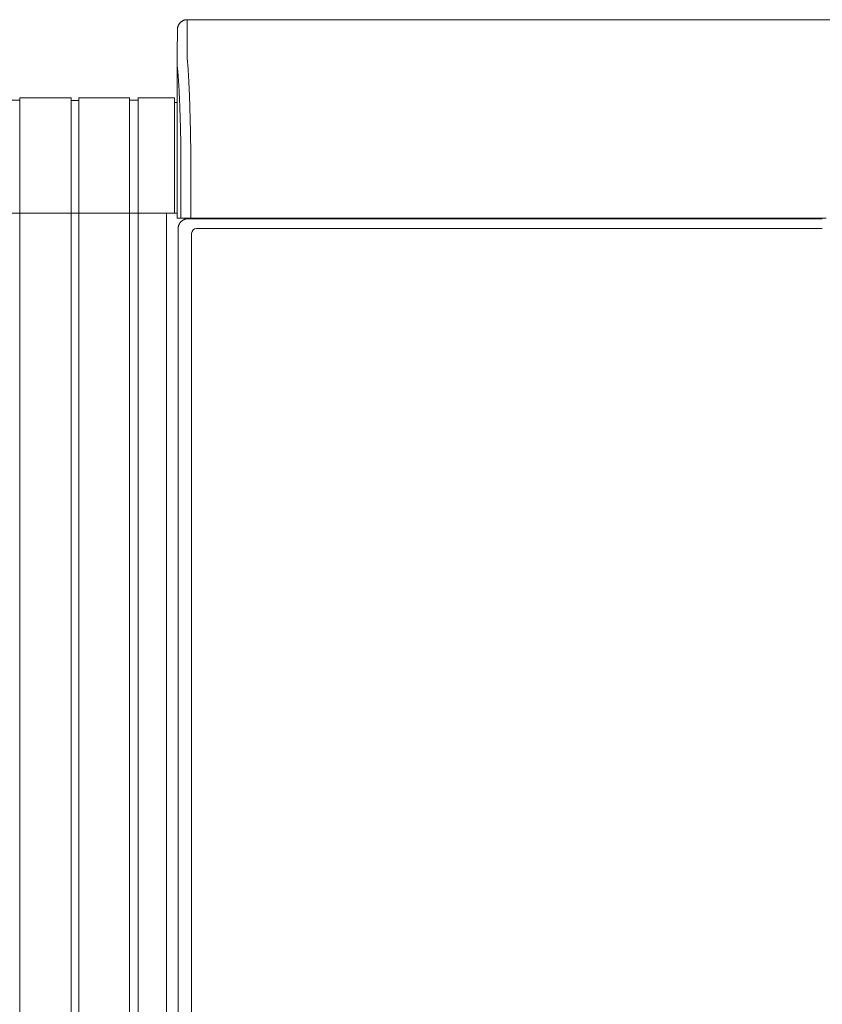
# Model space of a CAD drawing. Units: inches. Extents: x -195 to 222, y -137 to 39.
# Drawn here: x -20 to 0, y -112 to -87 of the extents above; entities that cross this region are included whole.
import ezdxf

# ---------------------------------------------------------------- set-up
doc = ezdxf.new("R2010")
doc.units = ezdxf.units.IN
doc.header["$MEASUREMENT"] = 0
doc.layers.add('Unnamed [1]', color=7, linetype='Continuous', lineweight=0)

msp = doc.modelspace()

# ---------------------------------------------------------------- linework, layer by layer
at = {"layer": 'Unnamed [1]', "color": 18, "linetype": 'Continuous', "lineweight": 0, "true_color": 0x000000}
for p, q in [((-16.13818, -86.82219), (-16.14092, -87.42219)), ((-16.13818, -86.82219), (16.16182, -86.82215)), ((-16.38818, -87.0723), (-16.39092, -87.67183)), ((-16.38818, -87.07215), (-16.38818, -87.0723)), ((-16.39092, -87.67183), (-16.39092, -87.67215)), ((-16.39088, -91.87219), (-16.39092, -87.67227)), ((-20.3975, -88.86989), (-20.6075, -88.86989)), ((-20.3975, -88.80989), (-20.3975, -136.86546)), ((-19.0925, -88.80989), (-20.3975, -88.80989)), ((-19.0925, -136.86546), (-19.0925, -88.80989)), ((-18.9925, -88.87489), (-19.0925, -88.87489)), ((-18.8925, -88.87489), (-18.9925, -88.87489)), ((-18.8925, -88.87489), (-18.9925, -88.87489)), ((-18.8925, -88.80989), (-18.8925, -136.86546)), ((-18.8925, -88.80989), (-18.8925, -136.86546)), ((-17.6025, -88.80989), (-18.8925, -88.80989)), ((-17.6025, -88.80989), (-17.6025, -136.86546)), ((-17.3825, -88.86989), (-17.6025, -88.86989)), ((-16.4625, -88.80989), (-17.3825, -88.80989)), ((-17.3825, -88.80989), (-17.3825, -136.86546)), ((-16.4625, -88.80989), (-16.4625, -91.74046)), ((-16.39091, -88.92989), (-16.4625, -88.92989)), ((-16.29756, -91.87219), (-16.29756, -90.2365)), ((-16.05028, -91.87219), (-16.05029, -90.23569)), ((-20.6075, -91.74046), (-20.3975, -91.74046)), ((-20.3975, -91.74046), (-19.0925, -91.74046)), ((-20.3975, -91.74046), (-19.0975, -91.74046)), ((-19.0925, -91.74046), (-18.9925, -91.74046)), ((-18.9925, -91.74046), (-18.8925, -91.74046)), ((-18.9925, -91.74046), (-18.8925, -91.74046)), ((-17.6025, -91.74046), (-18.8925, -91.74046)), ((-18.8925, -91.74046), (-17.5925, -91.74046)), ((-17.3825, -91.74046), (-17.6025, -91.74046)), ((-17.5925, -91.74046), (-17.3825, -91.74046)), ((-16.6625, -91.74046), (-17.3825, -91.74046)), ((-17.3825, -91.74046), (-16.4625, -91.74046)), ((-16.6625, -91.74046), (-16.6625, -136.86546)), ((-16.59578, -91.74046), (-16.6625, -91.74046)), ((-16.59578, -91.74046), (-16.59751, -91.74046)), ((-16.4625, -91.74046), (-16.39104, -91.74046)), ((-16.39088, -91.87219), (-16.29762, -91.87219)), ((-16.05028, -91.87219), (-16.29756, -91.87219)), ((-16.11832, -91.88329), (-16.02448, -91.88329)), ((-0.08429, -91.87217), (-16.05028, -91.87219)), ((-16.02448, -91.88329), (0.00591, -91.88329)), ((-15.3975, -91.87219), (-15.3975, -91.88329)), ((-15.18752, -91.88329), (-15.18752, -91.87219)), ((-14.38074, -91.88329), (-14.38074, -91.87218)), ((-14.2065, -91.88329), (-14.2065, -91.87218)), ((-0.08429, -91.87217), (0.10187, -91.87217)), ((-16.36866, -136.23544), (-16.36866, -92.13329)), ((-15.90209, -92.13329), (0.0033, -92.13329)), ((-16.02709, -136.01584), (-16.02709, -92.25829))]:
    msp.add_line(p, q, dxfattribs=at)
for points in [[(-16.13818, -86.82219), (-16.1481, -86.82239), (-16.15797, -86.82297), (-16.16778, -86.82395), (-16.17752, -86.8253), (-16.18718, -86.82704), (-16.19674, -86.82914), (-16.2062, -86.83162), (-16.21554, -86.83446), (-16.22476, -86.83766), (-16.23385, -86.84122), (-16.24279, -86.84513), (-16.25157, -86.84938), (-16.26019, -86.85398), (-16.26863, -86.85892), (-16.27688, -86.86419), (-16.28493, -86.86979), (-16.29277, -86.87571), (-16.3004, -86.88196), (-16.3078, -86.88853), (-16.31495, -86.8954), (-16.32183, -86.90256), (-16.3284, -86.90995), (-16.33464, -86.91758), (-16.34057, -86.92542), (-16.34617, -86.93347), (-16.35144, -86.94172), (-16.35638, -86.95016), (-16.36098, -86.95878), (-16.36524, -86.96756), (-16.36914, -86.9765), (-16.3727, -86.98558), (-16.3759, -86.9948), (-16.37874, -87.00414), (-16.38122, -87.0136), (-16.38333, -87.02316), (-16.38506, -87.03281), (-16.38642, -87.04255), (-16.38739, -87.05236), (-16.38798, -87.06223), (-16.38818, -87.07215)], [(-16.13818, -86.82219), (-16.1481, -86.82239), (-16.15797, -86.82297), (-16.16778, -86.82395), (-16.17752, -86.8253), (-16.18718, -86.82704), (-16.19674, -86.82914), (-16.2062, -86.83162), (-16.21554, -86.83446), (-16.22476, -86.83766), (-16.23385, -86.84122), (-16.24279, -86.84513), (-16.25157, -86.84938), (-16.26019, -86.85398), (-16.26863, -86.85892), (-16.27688, -86.86419), (-16.28493, -86.86979), (-16.29277, -86.87571), (-16.3004, -86.88196), (-16.3078, -86.88853), (-16.31495, -86.8954), (-16.32183, -86.90256), (-16.3284, -86.90995), (-16.33464, -86.91758), (-16.34057, -86.92542), (-16.34617, -86.93347), (-16.35144, -86.94172), (-16.35638, -86.95016), (-16.36098, -86.95878), (-16.36524, -86.96756), (-16.36915, -86.9765), (-16.3727, -86.98558), (-16.3759, -86.9948), (-16.37874, -87.00414), (-16.38122, -87.0136), (-16.38333, -87.02316), (-16.38506, -87.03281), (-16.38642, -87.04255), (-16.38739, -87.05236), (-16.38798, -87.06223), (-16.38818, -87.07215)], [(-16.05029, -90.23569), (-16.05019, -90.23286), (-16.0501, -90.23004), (-16.05, -90.22722), (-16.04991, -90.22441), (-16.04981, -90.22159), (-16.04972, -90.21878), (-16.04962, -90.21597), (-16.04953, -90.21316), (-16.04943, -90.21036), (-16.04934, -90.20756), (-16.04924, -90.20476), (-16.04914, -90.20197), (-16.04905, -90.19918), (-16.04895, -90.1964), (-16.04886, -90.19362), (-16.04876, -90.19085), (-16.04866, -90.18808), (-16.04857, -90.18531), (-16.04847, -90.18256), (-16.04837, -90.17981), (-16.04827, -90.17706), (-16.04818, -90.17433), (-16.04808, -90.17159), (-16.04798, -90.16887)], [(-16.39104, -91.74046), (-16.39957, -91.74046), (-16.4081, -91.74046), (-16.41663, -91.74046), (-16.42516, -91.74046), (-16.4337, -91.74046), (-16.44223, -91.74046), (-16.45076, -91.74046), (-16.45929, -91.74046), (-16.46782, -91.74046), (-16.47635, -91.74046), (-16.48488, -91.74046), (-16.49341, -91.74046), (-16.50194, -91.74046), (-16.51047, -91.74046), (-16.519, -91.74046), (-16.52753, -91.74046), (-16.53606, -91.74046), (-16.54459, -91.74046), (-16.55312, -91.74046), (-16.56165, -91.74046), (-16.57018, -91.74046), (-16.57871, -91.74046), (-16.58725, -91.74046), (-16.59578, -91.74046)], [(-16.29528, -91.95652), (-16.29007, -91.95147), (-16.28471, -91.9466), (-16.27922, -91.9419), (-16.27361, -91.93737), (-16.26789, -91.93302), (-16.26208, -91.92885), (-16.25618, -91.92487), (-16.25022, -91.92106), (-16.2442, -91.91745), (-16.23814, -91.91402), (-16.23204, -91.91078), (-16.22593, -91.90773), (-16.21981, -91.90488), (-16.21371, -91.90223), (-16.20762, -91.89978), (-16.20156, -91.89753), (-16.19555, -91.89548), (-16.1896, -91.89362), (-16.18371, -91.89196), (-16.17791, -91.89047), (-16.17219, -91.88914), (-16.16657, -91.88798), (-16.16107, -91.88698), (-16.15568, -91.88611), (-16.15043, -91.88538), (-16.14533, -91.88477), (-16.14038, -91.88428), (-16.13559, -91.8839), (-16.13098, -91.88362), (-16.12656, -91.88343), (-16.12233, -91.88333), (-16.11832, -91.88329)], [(-16.36866, -92.13329), (-16.36863, -92.12928), (-16.36852, -92.12506), (-16.36833, -92.12064), (-16.36805, -92.11603), (-16.36766, -92.11125), (-16.36717, -92.1063), (-16.36656, -92.1012), (-16.36583, -92.09595), (-16.36496, -92.09057), (-16.36394, -92.08507), (-16.36278, -92.07946), (-16.36145, -92.07375), (-16.35995, -92.06795), (-16.35828, -92.06207), (-16.35642, -92.05612), (-16.35436, -92.05012), (-16.35211, -92.04407), (-16.34965, -92.03798), (-16.34699, -92.03188), (-16.34413, -92.02577), (-16.34108, -92.01967), (-16.33783, -92.01358), (-16.3344, -92.00753), (-16.33078, -92.00151), (-16.32697, -91.99556), (-16.32297, -91.98967), (-16.3188, -91.98387), (-16.31445, -91.97816), (-16.30992, -91.97255), (-16.30521, -91.96707), (-16.30033, -91.96172), (-16.29528, -91.95652)]]:
    msp.add_lwpolyline(points, dxfattribs=at)
at = {"layer": 'Unnamed [1]', "color": 18, "linetype": 'Continuous', "lineweight": 0, "true_color": 0x000000, "extrusion": (0, 0, -1)}
for points in [[(16.14092, -87.42219), (16.14093, -87.4227), (16.14094, -87.4242), (16.14095, -87.42671), (16.14097, -87.43021), (16.14098, -87.43471), (16.141, -87.4402), (16.14102, -87.44668), (16.14103, -87.45415), (16.14104, -87.4626), (16.14105, -87.47203), (16.14106, -87.48245), (16.14106, -87.49384), (16.14106, -87.5062), (16.14105, -87.51953), (16.14103, -87.53384), (16.14101, -87.54911), (16.14098, -87.56535), (16.14093, -87.58254), (16.14088, -87.6007), (16.14082, -87.61981), (16.14075, -87.63988), (16.1407, -87.6609), (16.1407, -87.68286), (16.14077, -87.70576), (16.14094, -87.7296), (16.14111, -87.75437), (16.14067, -87.78004), (16.13891, -87.80661), (16.13602, -87.83407), (16.13306, -87.86242), (16.13048, -87.89164), (16.12798, -87.92174), (16.12554, -87.95268), (16.12315, -87.98448), (16.12082, -88.01712), (16.11852, -88.0506), (16.11624, -88.0849), (16.11399, -88.12003), (16.11175, -88.15597), (16.10951, -88.19271), (16.10728, -88.23022), (16.10508, -88.26847), (16.10292, -88.30745), (16.10079, -88.34714), (16.0987, -88.38753), (16.09664, -88.42863), (16.09461, -88.4704), (16.09262, -88.51285), (16.09066, -88.55597), (16.08874, -88.59974), (16.08685, -88.64416), (16.085, -88.68922), (16.08318, -88.7349), (16.0814, -88.7812), (16.07965, -88.8281), (16.07794, -88.87561), (16.07626, -88.92369), (16.07462, -88.97236), (16.07302, -89.02159), (16.07145, -89.07138), (16.06992, -89.12171), (16.06842, -89.17258), (16.06697, -89.22398), (16.06554, -89.2759), (16.06416, -89.32833), (16.06282, -89.38125), (16.06151, -89.43466), (16.06024, -89.48855), (16.059, -89.5429), (16.05781, -89.59772), (16.05665, -89.65298), (16.05553, -89.70868), (16.05445, -89.76481), (16.05341, -89.82135), (16.05241, -89.87831), (16.05144, -89.93566), (16.05052, -89.99341), (16.04963, -90.05153), (16.04879, -90.11002), (16.04798, -90.16887)], [(16.29762, -90.2365), (16.29836, -90.1865), (16.29912, -90.13677), (16.29992, -90.08732), (16.30075, -90.03817), (16.30162, -89.98932), (16.30251, -89.94077), (16.30344, -89.89254), (16.30441, -89.84463), (16.3054, -89.79705), (16.30643, -89.7498), (16.30748, -89.7029), (16.30857, -89.65634), (16.30969, -89.61014), (16.31085, -89.5643), (16.31203, -89.51883), (16.31325, -89.47374), (16.31449, -89.42903), (16.31577, -89.38471), (16.31708, -89.34079), (16.31842, -89.29727), (16.31978, -89.25417), (16.32118, -89.21148), (16.32261, -89.16922), (16.32407, -89.12739), (16.32556, -89.08601), (16.32708, -89.04506), (16.32863, -89.00457), (16.33021, -88.96455), (16.33182, -88.92499), (16.33346, -88.8859), (16.33512, -88.84729), (16.33682, -88.80918), (16.33854, -88.77155), (16.3403, -88.73443), (16.34208, -88.69782), (16.34389, -88.66173), (16.34573, -88.62616), (16.34759, -88.59112), (16.34949, -88.55661), (16.35141, -88.52265), (16.35336, -88.48924), (16.35534, -88.45639), (16.35735, -88.42411), (16.35938, -88.39239), (16.36142, -88.36129), (16.36347, -88.33082), (16.36553, -88.301), (16.3676, -88.27181), (16.3697, -88.24328), (16.37181, -88.2154), (16.37396, -88.18816), (16.37615, -88.16158), (16.37838, -88.13566), (16.38065, -88.11039), (16.38298, -88.08579), (16.38567, -88.06176), (16.38843, -88.03822), (16.39039, -88.01509), (16.39115, -87.99244), (16.39116, -87.97046), (16.39099, -87.94938), (16.39092, -87.92928), (16.39091, -87.91008), (16.39095, -87.8917), (16.39099, -87.87407), (16.39101, -87.8571), (16.39101, -87.84081), (16.391, -87.82526), (16.391, -87.81045), (16.39099, -87.79638), (16.39099, -87.78305), (16.39099, -87.77047), (16.39098, -87.75864), (16.39098, -87.74756), (16.39097, -87.73723), (16.39097, -87.72766), (16.39097, -87.71884), (16.39096, -87.71078), (16.39096, -87.70347), (16.39095, -87.69693), (16.39095, -87.69115), (16.39095, -87.68613), (16.39094, -87.68188), (16.39094, -87.6784), (16.39093, -87.67569), (16.39093, -87.67375), (16.39093, -87.67258), (16.39092, -87.67219)], [(16.39092, -87.67219), (16.39092, -87.67219), (16.39092, -87.67219), (16.39092, -87.67219), (16.39092, -87.67219), (16.39092, -87.67219), (16.39092, -87.67219), (16.39092, -87.67219), (16.39092, -87.67219), (16.39092, -87.67219), (16.39092, -87.67219), (16.39092, -87.67219), (16.39092, -87.67219), (16.39092, -87.67219), (16.39092, -87.67219), (16.39092, -87.67219), (16.39092, -87.67219), (16.39092, -87.67219), (16.39092, -87.67219), (16.39092, -87.67219), (16.39092, -87.67219), (16.39092, -87.67219), (16.39092, -87.67219), (16.39092, -87.67219), (16.39092, -87.67219)]]:
    msp.add_lwpolyline(points, dxfattribs=at)
at = {"layer": 'Unnamed [1]', "color": 18, "linetype": 'Continuous', "lineweight": 0, "true_color": 0x000000}
msp.add_arc((-15.90209, -92.25829), 0.125, 90, 180, dxfattribs=at)

doc.saveas('drawing.dxf')
